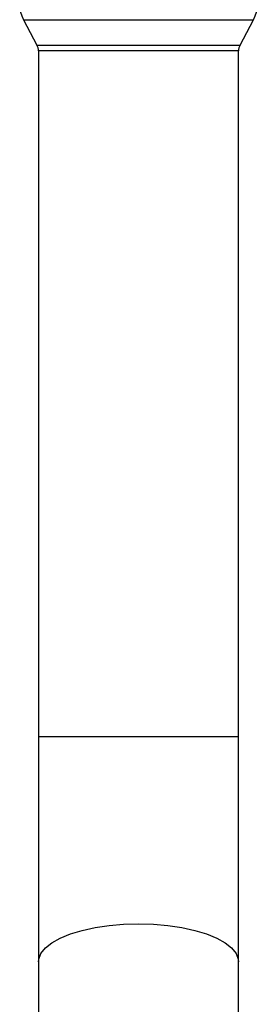
# Model space of a CAD drawing. Units: millimetres. Extents: x 5 to 995, y 5 to 995.
# Drawn here: x 491 to 510, y 171 to 250 of the extents above; entities that cross this region are included whole.
import ezdxf

# ---------------------------------------------------------------- set-up
doc = ezdxf.new("R2010")
doc.units = ezdxf.units.MM

msp = doc.modelspace()

# ---------------------------------------------------------------- linework, layer by layer
at = {"color": 7, "linetype": 'Continuous', "lineweight": 25}
for p, q in [((491.035, 249.661), (492.109, 247.63)), ((508.341, 247.63), (509.415, 249.661)), ((492.225, 247.162), (492.225, 192.411)), ((508.225, 192.411), (508.225, 247.162)), ((492.225, 192.411), (492.225, 174.411)), ((508.225, 174.411), (508.225, 192.411)), ((492.225, 174.411), (492.225, 143.411)), ((508.225, 143.411), (508.225, 174.411))]:
    msp.add_line(p, q, dxfattribs=at)
at = {"color": 8, "linetype": 'Continuous', "lineweight": 25}
for p, q in [((491.035, 249.661), (509.415, 249.661)), ((492.109, 247.63), (508.341, 247.63)), ((508.225, 247.162), (492.225, 247.162)), ((492.225, 192.411), (508.225, 192.411))]:
    msp.add_line(p, q, dxfattribs=at)
at = {"color": 8, "linetype": 'Continuous', "lineweight": 25, "flags": 128}
msp.add_lwpolyline([(492.225, 174.411), (492.247, 174.639), (492.425, 175.089), (492.778, 175.525), (493.297, 175.936), (493.97, 176.313), (494.783, 176.647), (495.718, 176.931), (496.754, 177.159), (497.867, 177.326), (499.032, 177.427), (500.225, 177.461), (501.417, 177.427), (502.583, 177.326), (503.696, 177.159), (504.731, 176.931), (505.666, 176.647), (506.479, 176.313), (507.153, 175.936), (507.672, 175.525), (508.024, 175.089), (508.202, 174.639), (508.225, 174.411)], dxfattribs=at)
at = {"color": 7, "linetype": 'Continuous', "lineweight": 25}
for centre, radius, start, end in [((493.399, 250.911), 2.674, 152.12935, 207.87065), ((507.051, 250.911), 2.674, 332.12935, 27.87065), ((491.225, 247.162), 1, 0, 27.87065), ((509.225, 247.162), 1, 152.12935, 180)]:
    msp.add_arc(centre, radius, start, end, dxfattribs=at)

doc.saveas('drawing.dxf')
